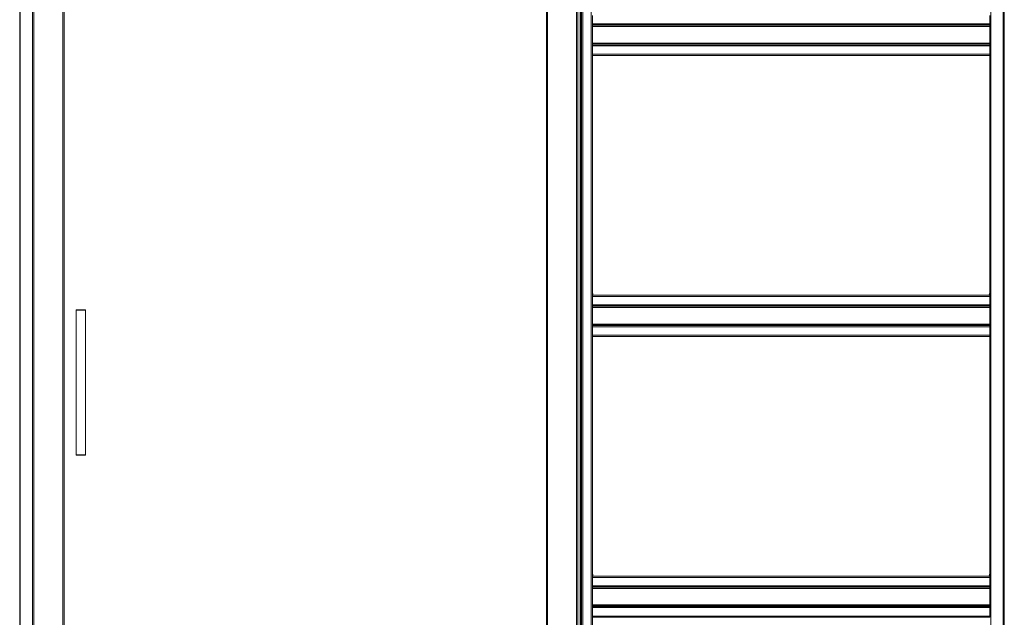
# Paper-space layout 'Sheet2' of a CAD drawing. Units: millimetres. Extents: x -18 to 420, y 0 to 297.
# Drawn here: x 47 to 129, y 198 to 248 of the extents above; entities that cross this region are included whole.
import ezdxf

# ---------------------------------------------------------------- set-up
doc = ezdxf.new("R2010")
doc.units = ezdxf.units.MM
doc.linetypes.add('SLD-Solid', pattern=[0])

psp = doc.layouts.new('Sheet2')

# ---------------------------------------------------------------- linework, layer by layer
at = {"color": 7, "linetype": 'SLD-Solid', "lineweight": 18}
for p, q in [((127.582, 278.281), (127.582, 175.201)), ((128.582, 278.281), (128.582, 175.201)), ((128.682, 278.281), (128.682, 175.201)), ((47.414, 264.882), (47.414, 177.601)), ((47.462, 264.882), (47.462, 175.225)), ((48.482, 264.882), (48.482, 175.201)), ((48.582, 264.882), (48.582, 175.201)), ((50.982, 264.882), (50.982, 175.201)), ((51.082, 264.882), (51.082, 175.201)), ((90.882, 264.882), (90.882, 175.201)), ((90.982, 264.882), (90.982, 175.201)), ((93.382, 264.882), (93.382, 175.201)), ((93.482, 264.882), (93.482, 175.201)), ((93.662, 264.882), (93.662, 175.201)), ((93.697, 175.201), (93.697, 264.882)), ((93.795, 264.882), (93.795, 175.201)), ((93.882, 264.882), (93.882, 175.201)), ((94.582, 264.882), (94.582, 175.201)), ((94.682, 247.421), (94.682, 248.121)), ((127.482, 247.421), (127.482, 248.121)), ((94.682, 247.421), (94.682, 247.335)), ((94.682, 247.421), (127.482, 247.421)), ((127.482, 247.335), (94.682, 247.335)), ((94.682, 247.335), (94.682, 247.306)), ((94.682, 247.306), (94.682, 245.737)), ((127.482, 247.237), (94.682, 247.237)), ((94.682, 247.202), (127.482, 247.202)), ((127.482, 247.421), (127.482, 247.335)), ((127.482, 247.335), (127.482, 247.306)), ((127.482, 247.306), (127.482, 245.737)), ((127.482, 245.841), (94.682, 245.841)), ((94.682, 245.806), (127.482, 245.806)), ((94.682, 245.708), (94.682, 245.737)), ((94.682, 245.708), (94.682, 245.621)), ((94.682, 245.708), (127.482, 245.708)), ((94.682, 245.621), (94.682, 244.921)), ((94.682, 245.621), (127.482, 245.621)), ((127.482, 245.708), (127.482, 245.737)), ((127.482, 245.708), (127.482, 245.621)), ((127.482, 245.621), (127.482, 244.921)), ((94.682, 244.921), (127.482, 244.921)), ((94.682, 244.921), (94.682, 244.821)), ((94.682, 244.821), (94.682, 225.021)), ((127.482, 244.821), (94.682, 244.821)), ((127.482, 244.921), (127.482, 244.821)), ((127.482, 244.821), (127.482, 225.021)), ((94.722, 225.045), (94.682, 225.045)), ((127.482, 225.021), (94.682, 225.021)), ((94.682, 225.021), (94.682, 224.921)), ((94.682, 224.221), (94.682, 224.921)), ((127.482, 224.921), (94.682, 224.921)), ((127.442, 225.045), (127.482, 225.045)), ((127.482, 225.021), (127.482, 224.921)), ((127.482, 224.221), (127.482, 224.921)), ((52.102, 223.816), (52.082, 223.796)), ((52.082, 223.796), (52.082, 211.836)), ((52.462, 223.796), (52.082, 223.796)), ((52.102, 223.816), (52.462, 223.816)), ((52.462, 223.816), (52.822, 223.816)), ((52.842, 223.796), (52.462, 223.796)), ((52.842, 223.796), (52.822, 223.816)), ((52.842, 211.836), (52.842, 223.796)), ((94.682, 224.221), (94.682, 224.135)), ((94.682, 224.221), (127.482, 224.221)), ((127.482, 224.135), (94.682, 224.135)), ((94.682, 224.135), (94.682, 224.106)), ((94.682, 224.106), (94.682, 222.537)), ((127.482, 224.037), (94.682, 224.037)), ((94.682, 224.002), (127.482, 224.002)), ((127.482, 224.221), (127.482, 224.135)), ((127.482, 224.135), (127.482, 224.106)), ((127.482, 224.106), (127.482, 222.537)), ((127.482, 222.641), (94.682, 222.641)), ((94.682, 222.606), (127.482, 222.606)), ((94.682, 222.508), (94.682, 222.537)), ((94.682, 222.508), (94.682, 222.421)), ((94.682, 222.508), (127.482, 222.508)), ((94.682, 222.421), (127.482, 222.421)), ((94.682, 222.421), (94.682, 221.721)), ((127.482, 222.508), (127.482, 222.537)), ((127.482, 222.508), (127.482, 222.421)), ((127.482, 222.421), (127.482, 221.721)), ((94.682, 221.721), (127.482, 221.721)), ((94.682, 221.721), (94.682, 221.621)), ((94.682, 221.621), (94.682, 201.821)), ((127.482, 221.621), (94.682, 221.621)), ((127.482, 221.721), (127.482, 221.621)), ((127.482, 221.621), (127.482, 201.821)), ((52.082, 211.836), (52.102, 211.816)), ((52.082, 211.836), (52.462, 211.836)), ((52.462, 211.816), (52.102, 211.816)), ((52.462, 211.836), (52.842, 211.836)), ((52.822, 211.816), (52.462, 211.816)), ((52.822, 211.816), (52.842, 211.836)), ((94.722, 201.845), (94.682, 201.845)), ((127.482, 201.821), (94.682, 201.821)), ((94.682, 201.821), (94.682, 201.721)), ((94.682, 201.021), (94.682, 201.721)), ((127.482, 201.721), (94.682, 201.721)), ((127.442, 201.845), (127.482, 201.845)), ((127.482, 201.821), (127.482, 201.721)), ((127.482, 201.021), (127.482, 201.721)), ((94.682, 201.021), (127.482, 201.021)), ((94.682, 201.021), (94.682, 200.935)), ((127.482, 200.935), (94.682, 200.935)), ((94.682, 200.935), (94.682, 200.906)), ((94.682, 200.906), (94.682, 199.337)), ((127.482, 200.837), (94.682, 200.837)), ((94.682, 200.802), (127.482, 200.802)), ((127.482, 201.021), (127.482, 200.935)), ((127.482, 200.935), (127.482, 200.906)), ((127.482, 200.906), (127.482, 199.337)), ((127.482, 199.441), (94.682, 199.441)), ((94.682, 199.406), (127.482, 199.406)), ((94.682, 199.308), (94.682, 199.337)), ((94.682, 199.308), (127.482, 199.308)), ((94.682, 199.308), (94.682, 199.221)), ((94.682, 199.221), (94.682, 198.521)), ((94.682, 199.221), (127.482, 199.221)), ((127.482, 199.308), (127.482, 199.337)), ((127.482, 199.308), (127.482, 199.221)), ((127.482, 199.221), (127.482, 198.521)), ((94.682, 198.521), (127.482, 198.521)), ((94.682, 198.521), (94.682, 198.421)), ((94.682, 198.421), (94.682, 178.601)), ((127.482, 198.421), (94.682, 198.421)), ((127.482, 198.521), (127.482, 198.421))]:
    psp.add_line(p, q, dxfattribs=at)
for centre, start, end in [((94.122, 225.025), 1.93862, 21.13063), ((128.041, 225.025), 158.86937, 178.06138), ((94.122, 201.825), 1.93862, 21.13063), ((128.041, 201.825), 158.86937, 178.06138)]:
    psp.add_arc(centre, 0.6, start, end, dxfattribs=at)

doc.saveas('drawing.dxf')
